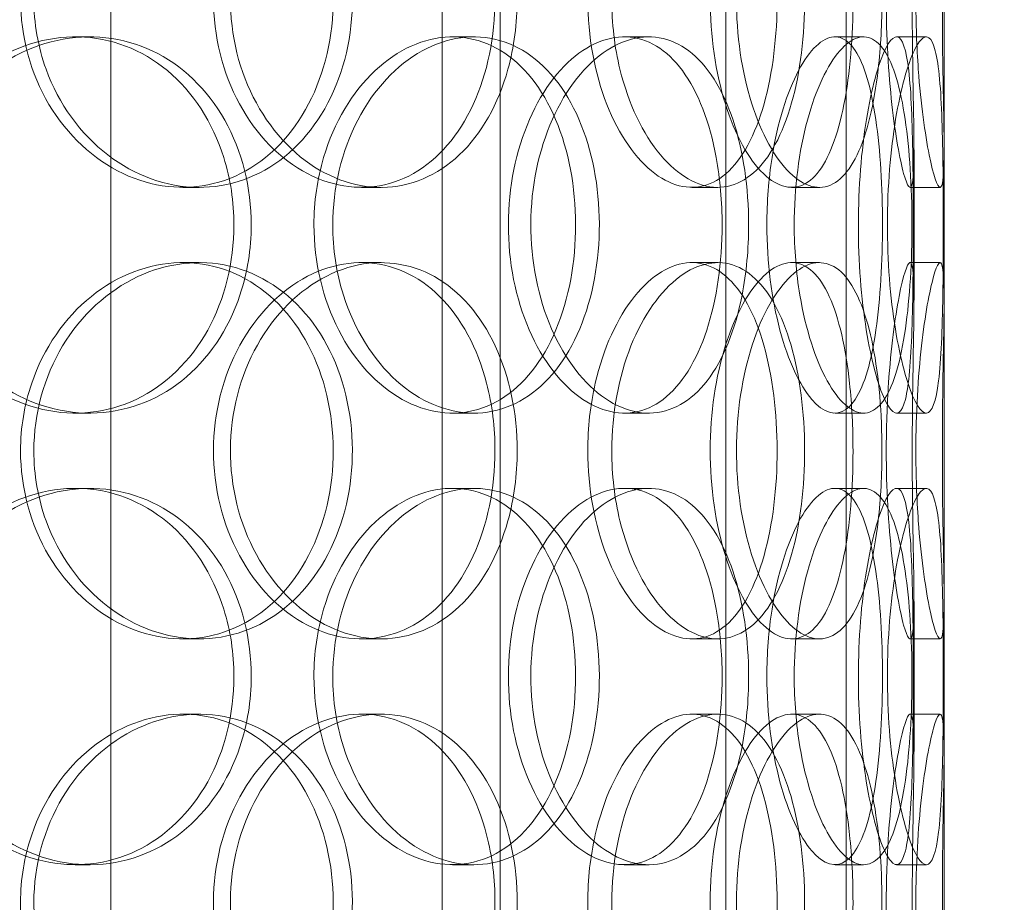
# Model space of a CAD drawing. Units: millimetres. Extents: x 251564 to 290500, y 156335 to 176800.
# Drawn here: x 269525 to 269656, y 170844 to 170961 of the extents above; entities that cross this region are included whole.
import ezdxf

# ---------------------------------------------------------------- set-up
doc = ezdxf.new("R2010")
doc.units = ezdxf.units.MM
doc.linetypes.add('DASHED', pattern=[0])
doc.layers.get('DEFPOINTS').update_dxf_attribs({"color": 250})
doc.layers.add('Hidden (ISO)', color=1, linetype='DASHED', lineweight=18, true_color=0xff0000)
doc.layers.add('kote', color=252, linetype='Continuous', lineweight=9)
doc.layers.add('Visible (ISO)', color=7, linetype='Continuous', lineweight=35)
doc.styles.get("Standard").update_dxf_attribs({"font": 'ISOCP.SHX'})
doc.styles.add('Styl textu40', font='arial.ttf')
doc.dimstyles.new('VARIABEL-ST', dxfattribs={"dimscale": 40, "dimtxt": 7, "dimasz": 2.5, "dimexe": 1, "dimexo": 1, "dimgap": 0.6, "dimtad": 1, "dimdsep": 46, "dimtxsty": 'Standard', "dimcen": 0, "dimclrd": 256, "dimclre": 256, "dimclrt": 5, "dimadec": 0, "dimazin": 0, "dimtp": 0.1, "dimtm": 0.1, "dimtfac": 0.71, "dimtdec": 3, "dimtmove": 0, "dimatfit": 3, "dimfxl": 1, "dimtzin": 0, "dimarcsym": 0})

# ---------------------------------------------------------------- blocks, each defined once
blk = doc.blocks.new('*D81')
at = {"layer": 'DEFPOINTS', "color": 0, "transparency": 16777216}
for p in [(270235.46, 172414.37), (268627.95, 170409.17)]:
    blk.add_point(p, dxfattribs=at)
at = {"layer": 'kote', "lineweight": -2, "transparency": 16777216}
for p, q in [((268565.4, 170331.15), (268401.39, 170126.57)), ((268401.39, 170126.57), (268077.39, 170126.57))]:
    blk.add_line(p, q, dxfattribs=at)
at = {"layer": 'kote', "transparency": 16777216}
blk.add_solid([(268552.4, 170341.58), (268578.41, 170320.73), (268627.95, 170409.17)], dxfattribs=at)
at = {"layer": 'kote', "transparency": 16777216, "insert": (268077.39, 170252.68), "char_height": 100, "attachment_point": 1, "style": 'Styl textu40'}
blk.add_mtext('2570', dxfattribs=at)

msp = doc.modelspace()

# ---------------------------------------------------------------- linework, layer by layer
at = {"layer": 'Hidden (ISO)', "ltscale": 13.168228}
for p, q in [((269537.46, 170538.77), (269537.46, 171491.89)), ((269619.21, 170538.77), (269619.21, 171491.89)), ((269635.21, 170538.77), (269635.21, 171491.89))]:
    msp.add_line(p, q, dxfattribs=at)
at = {"layer": 'Hidden (ISO)', "ltscale": 12.282398}
msp.add_line((269648.21, 170556.77), (269648.21, 171191.77), dxfattribs=at)
at = {"layer": 'Hidden (ISO)', "ltscale": 11.121857}
for p, q in [((269581.51, 170742.27), (269581.51, 170972.27)), ((269589.21, 170742.27), (269589.21, 170972.27))]:
    msp.add_line(p, q, dxfattribs=at)
at = {"layer": 'Hidden (ISO)', "ltscale": 0.152202}
for p, q in [((269532.75, 170958.77), (269534.66, 170958.77)), ((269582.88, 170958.77), (269585.72, 170958.77)), ((269605.69, 170958.77), (269608.96, 170958.77)), ((269633.71, 170958.77), (269637.51, 170958.77)), ((269641.89, 170958.77), (269645.84, 170958.77)), ((269549.2, 170938.77), (269547.03, 170938.77)), ((269573.38, 170938.77), (269570.76, 170938.77)), ((269618.12, 170938.77), (269614.68, 170938.77)), ((269631.64, 170938.77), (269627.94, 170938.77)), ((269647.68, 170938.77), (269643.69, 170938.77)), ((269547.03, 170928.77), (269549.2, 170928.77)), ((269570.76, 170928.77), (269573.38, 170928.77)), ((269614.68, 170928.77), (269618.12, 170928.77)), ((269627.94, 170928.77), (269631.64, 170928.77)), ((269643.69, 170928.77), (269647.68, 170928.77)), ((269534.66, 170908.77), (269532.75, 170908.77)), ((269585.72, 170908.77), (269582.88, 170908.77)), ((269608.96, 170908.77), (269605.69, 170908.77)), ((269637.51, 170908.77), (269633.71, 170908.77)), ((269645.84, 170908.77), (269641.89, 170908.77)), ((269532.75, 170898.77), (269534.66, 170898.77)), ((269582.88, 170898.77), (269585.72, 170898.77)), ((269605.69, 170898.77), (269608.96, 170898.77)), ((269633.71, 170898.77), (269637.51, 170898.77)), ((269641.89, 170898.77), (269645.84, 170898.77)), ((269549.2, 170878.77), (269547.03, 170878.77)), ((269573.38, 170878.77), (269570.76, 170878.77)), ((269618.12, 170878.77), (269614.68, 170878.77)), ((269631.64, 170878.77), (269627.94, 170878.77)), ((269647.68, 170878.77), (269643.69, 170878.77)), ((269547.03, 170868.77), (269549.2, 170868.77)), ((269570.76, 170868.77), (269573.38, 170868.77)), ((269614.68, 170868.77), (269618.12, 170868.77)), ((269627.94, 170868.77), (269631.64, 170868.77)), ((269643.69, 170868.77), (269647.68, 170868.77)), ((269534.66, 170848.77), (269532.75, 170848.77)), ((269585.72, 170848.77), (269582.88, 170848.77)), ((269608.96, 170848.77), (269605.69, 170848.77)), ((269637.51, 170848.77), (269633.71, 170848.77)), ((269645.84, 170848.77), (269641.89, 170848.77))]:
    msp.add_line(p, q, dxfattribs=at)
at = {"layer": 'Hidden (ISO)', "ltscale": 0.75949}
for p, q in [((269644.21, 170923.8), (269644.21, 170943.74)), ((269648.21, 170923.8), (269648.21, 170943.74)), ((269644.21, 170863.8), (269644.21, 170883.74)), ((269648.21, 170863.8), (269648.21, 170883.74))]:
    msp.add_line(p, q, dxfattribs=at)
at = {"layer": 'Hidden (ISO)', "ltscale": 13.115289}
msp.add_circle((269431.71, 171411.77), 1295, dxfattribs=at)
at = {"layer": 'Hidden (ISO)', "ltscale": 13.014012}
msp.add_circle((269431.71, 171411.77), 1285, dxfattribs=at)
at = {"layer": 'Hidden (ISO)', "ltscale": 5.955276}
for points in [[(269525.47, 170963.77), (269525.47, 170958.83), (269526.82, 170953.89), (269529.25, 170949.79), (269531.68, 170945.7), (269535.18, 170942.46), (269539.1, 170940.6), (269542.95, 170938.78), (269547.18, 170938.3), (269551.09, 170939.26), (269555.09, 170940.23), (269558.74, 170942.71), (269561.48, 170946.26), (269564.2, 170949.79), (269566.02, 170954.37), (269566.71, 170959.24), (269567.39, 170964.09), (269566.95, 170969.2), (269565.44, 170973.72), (269563.92, 170978.27), (269561.32, 170982.2), (269557.98, 170984.86), (269554.69, 170987.48), (269550.7, 170988.86), (269546.62, 170988.77), (269542.53, 170988.67), (269538.37, 170987.09), (269534.88, 170984.28), (269531.35, 170981.45), (269528.53, 170977.37), (269526.95, 170972.74), (269525.98, 170969.88), (269525.47, 170966.83), (269525.47, 170963.77)], [(269588.52, 170963.77), (269588.52, 170958.83), (269587.52, 170953.89), (269585.63, 170949.79), (269583.75, 170945.7), (269580.97, 170942.46), (269577.67, 170940.6), (269574.43, 170938.78), (269570.69, 170938.3), (269567.05, 170939.26), (269563.32, 170940.23), (269559.71, 170942.71), (269556.91, 170946.26), (269554.14, 170949.79), (269552.19, 170954.37), (269551.45, 170959.24), (269550.72, 170964.09), (269551.2, 170969.2), (269552.8, 170973.72), (269554.41, 170978.27), (269557.13, 170982.2), (269560.43, 170984.86), (269563.68, 170987.48), (269567.48, 170988.86), (269571.13, 170988.77), (269574.8, 170988.67), (269578.32, 170987.09), (269581.16, 170984.28), (269584.03, 170981.45), (269586.2, 170977.37), (269587.41, 170972.74), (269588.15, 170969.88), (269588.52, 170966.83), (269588.52, 170963.77)], [(269600.85, 170963.77), (269600.85, 170958.83), (269601.77, 170953.89), (269603.38, 170949.79), (269605, 170945.7), (269607.29, 170942.46), (269609.76, 170940.6), (269612.2, 170938.78), (269614.8, 170938.3), (269617.1, 170939.26), (269619.47, 170940.23), (269621.53, 170942.71), (269623.03, 170946.26), (269624.53, 170949.79), (269625.49, 170954.37), (269625.85, 170959.24), (269626.21, 170964.09), (269625.98, 170969.2), (269625.17, 170973.72), (269624.37, 170978.27), (269622.97, 170982.2), (269621.09, 170984.86), (269619.23, 170987.48), (269616.9, 170988.86), (269614.43, 170988.77), (269611.94, 170988.67), (269609.32, 170987.09), (269607.07, 170984.28), (269604.79, 170981.45), (269602.9, 170977.37), (269601.85, 170972.74), (269601.19, 170969.88), (269600.85, 170966.83), (269600.85, 170963.77)], [(269636.1, 170963.77), (269636.1, 170958.83), (269635.7, 170953.89), (269634.9, 170949.79), (269634.1, 170945.7), (269632.88, 170942.46), (269631.33, 170940.6), (269629.8, 170938.78), (269627.94, 170938.3), (269626.02, 170939.26), (269624.06, 170940.23), (269622.07, 170942.71), (269620.48, 170946.26), (269618.9, 170949.79), (269617.75, 170954.37), (269617.32, 170959.24), (269616.89, 170964.09), (269617.17, 170969.2), (269618.11, 170973.72), (269619.05, 170978.27), (269620.63, 170982.2), (269622.45, 170984.86), (269624.25, 170987.48), (269626.28, 170988.86), (269628.13, 170988.77), (269629.99, 170988.67), (269631.66, 170987.09), (269632.94, 170984.28), (269634.24, 170981.45), (269635.15, 170977.37), (269635.64, 170972.74), (269635.95, 170969.88), (269636.1, 170966.83), (269636.1, 170963.77)], [(269640.52, 170963.77), (269640.52, 170958.83), (269640.81, 170953.89), (269641.27, 170949.79), (269641.72, 170945.7), (269642.32, 170942.46), (269642.83, 170940.6), (269643.34, 170938.78), (269643.75, 170938.3), (269643.97, 170939.26), (269644.2, 170940.23), (269644.23, 170942.71), (269644.19, 170946.26), (269644.14, 170949.79), (269644.03, 170954.37), (269643.99, 170959.24), (269643.95, 170964.09), (269643.99, 170969.2), (269644.06, 170973.72), (269644.13, 170978.27), (269644.23, 170982.2), (269644.2, 170984.86), (269644.17, 170987.48), (269644, 170988.86), (269643.65, 170988.77), (269643.3, 170988.67), (269642.77, 170987.09), (269642.23, 170984.28), (269641.68, 170981.45), (269641.13, 170977.37), (269640.82, 170972.74), (269640.63, 170969.88), (269640.52, 170966.83), (269640.52, 170963.77)], [(269553.83, 170933.77), (269553.83, 170928.83), (269552.61, 170923.89), (269550.34, 170919.79), (269548.07, 170915.7), (269544.74, 170912.46), (269540.85, 170910.6), (269537.02, 170908.78), (269532.65, 170908.3), (269528.45, 170909.26), (269524.14, 170910.23), (269520.02, 170912.71), (269516.85, 170916.26), (269513.7, 170919.79), (269511.51, 170924.37), (269510.68, 170929.24), (269509.86, 170934.09), (269510.4, 170939.2), (269512.2, 170943.72), (269514.01, 170948.27), (269517.09, 170952.2), (269520.85, 170954.86), (269524.56, 170957.48), (269528.93, 170958.86), (269533.19, 170958.77), (269537.46, 170958.67), (269541.61, 170957.09), (269544.99, 170954.28), (269548.4, 170951.45), (269551.02, 170947.37), (269552.47, 170942.74), (269553.37, 170939.88), (269553.83, 170936.83), (269553.83, 170933.77)], [(269564.46, 170933.77), (269564.46, 170928.83), (269565.64, 170923.89), (269567.75, 170919.79), (269569.85, 170915.7), (269572.86, 170912.46), (269576.19, 170910.6), (269579.46, 170908.78), (269583.02, 170908.3), (269586.26, 170909.26), (269589.58, 170910.23), (269592.56, 170912.71), (269594.78, 170916.26), (269596.98, 170919.79), (269598.44, 170924.37), (269598.98, 170929.24), (269599.53, 170934.09), (269599.18, 170939.2), (269597.97, 170943.72), (269596.75, 170948.27), (269594.66, 170952.2), (269591.93, 170954.86), (269589.25, 170957.48), (269585.95, 170958.86), (269582.53, 170958.77), (269579.11, 170958.67), (269575.58, 170957.09), (269572.59, 170954.28), (269569.57, 170951.45), (269567.12, 170947.37), (269565.75, 170942.74), (269564.9, 170939.88), (269564.46, 170936.83), (269564.46, 170933.77)], [(269618.71, 170933.77), (269618.71, 170928.83), (269618.01, 170923.89), (269616.66, 170919.79), (269615.31, 170915.7), (269613.31, 170912.46), (269610.87, 170910.6), (269608.47, 170908.78), (269605.65, 170908.3), (269602.85, 170909.26), (269599.98, 170910.23), (269597.15, 170912.71), (269594.93, 170916.26), (269592.73, 170919.79), (269591.16, 170924.37), (269590.57, 170929.24), (269589.98, 170934.09), (269590.37, 170939.2), (269591.66, 170943.72), (269592.94, 170948.27), (269595.12, 170952.2), (269597.7, 170954.86), (269600.26, 170957.48), (269603.19, 170958.86), (269605.97, 170958.77), (269608.75, 170958.67), (269611.36, 170957.09), (269613.43, 170954.28), (269615.52, 170951.45), (269617.07, 170947.37), (269617.92, 170942.74), (269618.44, 170939.88), (269618.71, 170936.83), (269618.71, 170933.77)], [(269624.65, 170933.77), (269624.65, 170928.83), (269625.29, 170923.89), (269626.39, 170919.79), (269627.49, 170915.7), (269629.02, 170912.46), (269630.62, 170910.6), (269632.19, 170908.78), (269633.8, 170908.3), (269635.16, 170909.26), (269636.56, 170910.23), (269637.7, 170912.71), (269638.5, 170916.26), (269639.29, 170919.79), (269639.75, 170924.37), (269639.93, 170929.24), (269640.11, 170934.09), (269640, 170939.2), (269639.6, 170943.72), (269639.19, 170948.27), (269638.48, 170952.2), (269637.44, 170954.86), (269636.42, 170957.48), (269635.07, 170958.86), (269633.55, 170958.77), (269632.03, 170958.67), (269630.35, 170957.09), (269628.86, 170954.28), (269627.35, 170951.45), (269626.07, 170947.37), (269625.34, 170942.74), (269624.89, 170939.88), (269624.65, 170936.83), (269624.65, 170933.77)], [(269644.1, 170933.77), (269644.1, 170928.83), (269644.07, 170923.89), (269643.93, 170919.79), (269643.79, 170915.7), (269643.53, 170912.46), (269643.06, 170910.6), (269642.59, 170908.78), (269641.92, 170908.3), (269641.11, 170909.26), (269640.29, 170910.23), (269639.34, 170912.71), (269638.55, 170916.26), (269637.76, 170919.79), (269637.15, 170924.37), (269636.92, 170929.24), (269636.69, 170934.09), (269636.84, 170939.2), (269637.34, 170943.72), (269637.83, 170948.27), (269638.64, 170952.2), (269639.51, 170954.86), (269640.37, 170957.48), (269641.25, 170958.86), (269641.96, 170958.77), (269642.66, 170958.67), (269643.18, 170957.09), (269643.51, 170954.28), (269643.83, 170951.45), (269643.98, 170947.37), (269644.05, 170942.74), (269644.09, 170939.88), (269644.1, 170936.83), (269644.1, 170933.77)], [(269525.47, 170903.77), (269525.47, 170898.83), (269526.82, 170893.89), (269529.25, 170889.79), (269531.68, 170885.7), (269535.18, 170882.46), (269539.1, 170880.6), (269542.95, 170878.78), (269547.18, 170878.3), (269551.09, 170879.26), (269555.09, 170880.23), (269558.74, 170882.71), (269561.48, 170886.26), (269564.2, 170889.79), (269566.02, 170894.37), (269566.71, 170899.24), (269567.39, 170904.09), (269566.95, 170909.2), (269565.44, 170913.72), (269563.92, 170918.27), (269561.32, 170922.2), (269557.98, 170924.86), (269554.69, 170927.48), (269550.7, 170928.86), (269546.62, 170928.77), (269542.53, 170928.67), (269538.37, 170927.09), (269534.88, 170924.28), (269531.35, 170921.45), (269528.53, 170917.37), (269526.95, 170912.74), (269525.98, 170909.88), (269525.47, 170906.83), (269525.47, 170903.77)], [(269588.52, 170903.77), (269588.52, 170898.83), (269587.52, 170893.89), (269585.63, 170889.79), (269583.75, 170885.7), (269580.97, 170882.46), (269577.67, 170880.6), (269574.43, 170878.78), (269570.69, 170878.3), (269567.05, 170879.26), (269563.32, 170880.23), (269559.71, 170882.71), (269556.91, 170886.26), (269554.14, 170889.79), (269552.19, 170894.37), (269551.45, 170899.24), (269550.72, 170904.09), (269551.2, 170909.2), (269552.8, 170913.72), (269554.41, 170918.27), (269557.13, 170922.2), (269560.43, 170924.86), (269563.68, 170927.48), (269567.48, 170928.86), (269571.13, 170928.77), (269574.8, 170928.67), (269578.32, 170927.09), (269581.16, 170924.28), (269584.03, 170921.45), (269586.2, 170917.37), (269587.41, 170912.74), (269588.15, 170909.88), (269588.52, 170906.83), (269588.52, 170903.77)], [(269600.85, 170903.77), (269600.85, 170898.83), (269601.77, 170893.89), (269603.38, 170889.79), (269605, 170885.7), (269607.29, 170882.46), (269609.76, 170880.6), (269612.2, 170878.78), (269614.8, 170878.3), (269617.1, 170879.26), (269619.47, 170880.23), (269621.53, 170882.71), (269623.03, 170886.26), (269624.53, 170889.79), (269625.49, 170894.37), (269625.85, 170899.24), (269626.21, 170904.09), (269625.98, 170909.2), (269625.17, 170913.72), (269624.37, 170918.27), (269622.97, 170922.2), (269621.09, 170924.86), (269619.23, 170927.48), (269616.9, 170928.86), (269614.43, 170928.77), (269611.94, 170928.67), (269609.32, 170927.09), (269607.07, 170924.28), (269604.79, 170921.45), (269602.9, 170917.37), (269601.85, 170912.74), (269601.19, 170909.88), (269600.85, 170906.83), (269600.85, 170903.77)], [(269636.1, 170903.77), (269636.1, 170898.83), (269635.7, 170893.89), (269634.9, 170889.79), (269634.1, 170885.7), (269632.88, 170882.46), (269631.33, 170880.6), (269629.8, 170878.78), (269627.94, 170878.3), (269626.02, 170879.26), (269624.06, 170880.23), (269622.07, 170882.71), (269620.48, 170886.26), (269618.9, 170889.79), (269617.75, 170894.37), (269617.32, 170899.24), (269616.89, 170904.09), (269617.17, 170909.2), (269618.11, 170913.72), (269619.05, 170918.27), (269620.63, 170922.2), (269622.45, 170924.86), (269624.25, 170927.48), (269626.28, 170928.86), (269628.13, 170928.77), (269629.99, 170928.67), (269631.66, 170927.09), (269632.94, 170924.28), (269634.24, 170921.45), (269635.15, 170917.37), (269635.64, 170912.74), (269635.95, 170909.88), (269636.1, 170906.83), (269636.1, 170903.77)], [(269640.52, 170903.77), (269640.52, 170898.83), (269640.81, 170893.89), (269641.27, 170889.79), (269641.72, 170885.7), (269642.32, 170882.46), (269642.83, 170880.6), (269643.34, 170878.78), (269643.75, 170878.3), (269643.97, 170879.26), (269644.2, 170880.23), (269644.23, 170882.71), (269644.19, 170886.26), (269644.14, 170889.79), (269644.03, 170894.37), (269643.99, 170899.24), (269643.95, 170904.09), (269643.99, 170909.2), (269644.06, 170913.72), (269644.13, 170918.27), (269644.23, 170922.2), (269644.2, 170924.86), (269644.17, 170927.48), (269644, 170928.86), (269643.65, 170928.77), (269643.3, 170928.67), (269642.77, 170927.09), (269642.23, 170924.28), (269641.68, 170921.45), (269641.13, 170917.37), (269640.82, 170912.74), (269640.63, 170909.88), (269640.52, 170906.83), (269640.52, 170903.77)], [(269553.83, 170873.77), (269553.83, 170868.83), (269552.61, 170863.89), (269550.34, 170859.79), (269548.07, 170855.7), (269544.74, 170852.46), (269540.85, 170850.6), (269537.02, 170848.78), (269532.65, 170848.3), (269528.45, 170849.26), (269524.14, 170850.23), (269520.02, 170852.71), (269516.85, 170856.26), (269513.7, 170859.79), (269511.51, 170864.37), (269510.68, 170869.24), (269509.86, 170874.09), (269510.4, 170879.2), (269512.2, 170883.72), (269514.01, 170888.27), (269517.09, 170892.2), (269520.85, 170894.86), (269524.56, 170897.48), (269528.93, 170898.86), (269533.19, 170898.77), (269537.46, 170898.67), (269541.61, 170897.09), (269544.99, 170894.28), (269548.4, 170891.45), (269551.02, 170887.37), (269552.47, 170882.74), (269553.37, 170879.88), (269553.83, 170876.83), (269553.83, 170873.77)], [(269564.46, 170873.77), (269564.46, 170868.83), (269565.64, 170863.89), (269567.75, 170859.79), (269569.85, 170855.7), (269572.86, 170852.46), (269576.19, 170850.6), (269579.46, 170848.78), (269583.02, 170848.3), (269586.26, 170849.26), (269589.58, 170850.23), (269592.56, 170852.71), (269594.78, 170856.26), (269596.98, 170859.79), (269598.44, 170864.37), (269598.98, 170869.24), (269599.53, 170874.09), (269599.18, 170879.2), (269597.97, 170883.72), (269596.75, 170888.27), (269594.66, 170892.2), (269591.93, 170894.86), (269589.25, 170897.48), (269585.95, 170898.86), (269582.53, 170898.77), (269579.11, 170898.67), (269575.58, 170897.09), (269572.59, 170894.28), (269569.57, 170891.45), (269567.12, 170887.37), (269565.75, 170882.74), (269564.9, 170879.88), (269564.46, 170876.83), (269564.46, 170873.77)], [(269618.71, 170873.77), (269618.71, 170868.83), (269618.01, 170863.89), (269616.66, 170859.79), (269615.31, 170855.7), (269613.31, 170852.46), (269610.87, 170850.6), (269608.47, 170848.78), (269605.65, 170848.3), (269602.85, 170849.26), (269599.98, 170850.23), (269597.15, 170852.71), (269594.93, 170856.26), (269592.73, 170859.79), (269591.16, 170864.37), (269590.57, 170869.24), (269589.98, 170874.09), (269590.37, 170879.2), (269591.66, 170883.72), (269592.94, 170888.27), (269595.12, 170892.2), (269597.7, 170894.86), (269600.26, 170897.48), (269603.19, 170898.86), (269605.97, 170898.77), (269608.75, 170898.67), (269611.36, 170897.09), (269613.43, 170894.28), (269615.52, 170891.45), (269617.07, 170887.37), (269617.92, 170882.74), (269618.44, 170879.88), (269618.71, 170876.83), (269618.71, 170873.77)], [(269624.65, 170873.77), (269624.65, 170868.83), (269625.29, 170863.89), (269626.39, 170859.79), (269627.49, 170855.7), (269629.02, 170852.46), (269630.62, 170850.6), (269632.19, 170848.78), (269633.8, 170848.3), (269635.16, 170849.26), (269636.56, 170850.23), (269637.7, 170852.71), (269638.5, 170856.26), (269639.29, 170859.79), (269639.75, 170864.37), (269639.93, 170869.24), (269640.11, 170874.09), (269640, 170879.2), (269639.6, 170883.72), (269639.19, 170888.27), (269638.48, 170892.2), (269637.44, 170894.86), (269636.42, 170897.48), (269635.07, 170898.86), (269633.55, 170898.77), (269632.03, 170898.67), (269630.35, 170897.09), (269628.86, 170894.28), (269627.35, 170891.45), (269626.07, 170887.37), (269625.34, 170882.74), (269624.89, 170879.88), (269624.65, 170876.83), (269624.65, 170873.77)], [(269644.1, 170873.77), (269644.1, 170868.83), (269644.07, 170863.89), (269643.93, 170859.79), (269643.79, 170855.7), (269643.53, 170852.46), (269643.06, 170850.6), (269642.59, 170848.78), (269641.92, 170848.3), (269641.11, 170849.26), (269640.29, 170850.23), (269639.34, 170852.71), (269638.55, 170856.26), (269637.76, 170859.79), (269637.15, 170864.37), (269636.92, 170869.24), (269636.69, 170874.09), (269636.84, 170879.2), (269637.34, 170883.72), (269637.83, 170888.27), (269638.64, 170892.2), (269639.51, 170894.86), (269640.37, 170897.48), (269641.25, 170898.86), (269641.96, 170898.77), (269642.66, 170898.67), (269643.18, 170897.09), (269643.51, 170894.28), (269643.83, 170891.45), (269643.98, 170887.37), (269644.05, 170882.74), (269644.09, 170879.88), (269644.1, 170876.83), (269644.1, 170873.77)], [(269525.47, 170843.77), (269525.47, 170838.83), (269526.82, 170833.89), (269529.25, 170829.79), (269531.68, 170825.7), (269535.18, 170822.46), (269539.1, 170820.6), (269542.95, 170818.78), (269547.18, 170818.3), (269551.09, 170819.26), (269555.09, 170820.23), (269558.74, 170822.71), (269561.48, 170826.26), (269564.2, 170829.79), (269566.02, 170834.37), (269566.71, 170839.24), (269567.39, 170844.09), (269566.95, 170849.2), (269565.44, 170853.72), (269563.92, 170858.27), (269561.32, 170862.2), (269557.98, 170864.86), (269554.69, 170867.48), (269550.7, 170868.86), (269546.62, 170868.77), (269542.53, 170868.67), (269538.37, 170867.09), (269534.88, 170864.28), (269531.35, 170861.45), (269528.53, 170857.37), (269526.95, 170852.74), (269525.98, 170849.88), (269525.47, 170846.83), (269525.47, 170843.77)], [(269588.52, 170843.77), (269588.52, 170838.83), (269587.52, 170833.89), (269585.63, 170829.79), (269583.75, 170825.7), (269580.97, 170822.46), (269577.67, 170820.6), (269574.43, 170818.78), (269570.69, 170818.3), (269567.05, 170819.26), (269563.32, 170820.23), (269559.71, 170822.71), (269556.91, 170826.26), (269554.14, 170829.79), (269552.19, 170834.37), (269551.45, 170839.24), (269550.72, 170844.09), (269551.2, 170849.2), (269552.8, 170853.72), (269554.41, 170858.27), (269557.13, 170862.2), (269560.43, 170864.86), (269563.68, 170867.48), (269567.48, 170868.86), (269571.13, 170868.77), (269574.8, 170868.67), (269578.32, 170867.09), (269581.16, 170864.28), (269584.03, 170861.45), (269586.2, 170857.37), (269587.41, 170852.74), (269588.15, 170849.88), (269588.52, 170846.83), (269588.52, 170843.77)], [(269600.85, 170843.77), (269600.85, 170838.83), (269601.77, 170833.89), (269603.38, 170829.79), (269605, 170825.7), (269607.29, 170822.46), (269609.76, 170820.6), (269612.2, 170818.78), (269614.8, 170818.3), (269617.1, 170819.26), (269619.47, 170820.23), (269621.53, 170822.71), (269623.03, 170826.26), (269624.53, 170829.79), (269625.49, 170834.37), (269625.85, 170839.24), (269626.21, 170844.09), (269625.98, 170849.2), (269625.17, 170853.72), (269624.37, 170858.27), (269622.97, 170862.2), (269621.09, 170864.86), (269619.23, 170867.48), (269616.9, 170868.86), (269614.43, 170868.77), (269611.94, 170868.67), (269609.32, 170867.09), (269607.07, 170864.28), (269604.79, 170861.45), (269602.9, 170857.37), (269601.85, 170852.74), (269601.19, 170849.88), (269600.85, 170846.83), (269600.85, 170843.77)], [(269636.1, 170843.77), (269636.1, 170838.83), (269635.7, 170833.89), (269634.9, 170829.79), (269634.1, 170825.7), (269632.88, 170822.46), (269631.33, 170820.6), (269629.8, 170818.78), (269627.94, 170818.3), (269626.02, 170819.26), (269624.06, 170820.23), (269622.07, 170822.71), (269620.48, 170826.26), (269618.9, 170829.79), (269617.75, 170834.37), (269617.32, 170839.24), (269616.89, 170844.09), (269617.17, 170849.2), (269618.11, 170853.72), (269619.05, 170858.27), (269620.63, 170862.2), (269622.45, 170864.86), (269624.25, 170867.48), (269626.28, 170868.86), (269628.13, 170868.77), (269629.99, 170868.67), (269631.66, 170867.09), (269632.94, 170864.28), (269634.24, 170861.45), (269635.15, 170857.37), (269635.64, 170852.74), (269635.95, 170849.88), (269636.1, 170846.83), (269636.1, 170843.77)], [(269640.52, 170843.77), (269640.52, 170838.83), (269640.81, 170833.89), (269641.27, 170829.79), (269641.72, 170825.7), (269642.32, 170822.46), (269642.83, 170820.6), (269643.34, 170818.78), (269643.75, 170818.3), (269643.97, 170819.26), (269644.2, 170820.23), (269644.23, 170822.71), (269644.19, 170826.26), (269644.14, 170829.79), (269644.03, 170834.37), (269643.99, 170839.24), (269643.95, 170844.09), (269643.99, 170849.2), (269644.06, 170853.72), (269644.13, 170858.27), (269644.23, 170862.2), (269644.2, 170864.86), (269644.17, 170867.48), (269644, 170868.86), (269643.65, 170868.77), (269643.3, 170868.67), (269642.77, 170867.09), (269642.23, 170864.28), (269641.68, 170861.45), (269641.13, 170857.37), (269640.82, 170852.74), (269640.63, 170849.88), (269640.52, 170846.83), (269640.52, 170843.77)]]:
    msp.add_open_spline(points, degree=3, knots=[-3.141593, -3.141593, -3.141593, -3.141593, -2.548374, -2.548374, -2.548374, -1.9561, -1.9561, -1.9561, -1.373298, -1.373298, -1.373298, -0.775825, -0.775825, -0.775825, -0.18228, -0.18228, -0.18228, 0.409527, 0.409527, 0.409527, 1.003875, 1.003875, 1.003875, 1.590619, 1.590619, 1.590619, 2.179212, 2.179212, 2.179212, 2.774697, 2.774697, 2.774697, 3.141593, 3.141593, 3.141593, 3.141593], dxfattribs=at)
at = {"layer": 'Hidden (ISO)', "ltscale": 6.011123}
for points in [[(269527.24, 170963.77), (269527.24, 170968.69), (269528.6, 170973.61), (269531.06, 170977.7), (269533.52, 170981.79), (269537.07, 170985.04), (269541.05, 170986.91), (269544.97, 170988.74), (269549.27, 170989.24), (269553.26, 170988.3), (269557.33, 170987.35), (269561.05, 170984.9), (269563.85, 170981.37), (269566.63, 170977.87), (269568.5, 170973.33), (269569.22, 170968.49), (269569.95, 170963.67), (269569.54, 170958.58), (269568.04, 170954.05), (269566.53, 170949.5), (269563.92, 170945.55), (269560.56, 170942.84), (269557.24, 170940.17), (269553.19, 170938.73), (269549.04, 170938.77), (269544.88, 170938.81), (269540.64, 170940.32), (269537.06, 170943.07), (269533.45, 170945.85), (269530.53, 170949.86), (269528.87, 170954.45), (269527.79, 170957.41), (269527.24, 170960.59), (269527.24, 170963.77)], [(269591.48, 170963.77), (269591.48, 170968.69), (269590.46, 170973.61), (269588.55, 170977.7), (269586.64, 170981.79), (269583.83, 170985.04), (269580.48, 170986.91), (269577.18, 170988.74), (269573.38, 170989.24), (269569.67, 170988.3), (269565.87, 170987.35), (269562.2, 170984.9), (269559.34, 170981.37), (269556.51, 170977.87), (269554.51, 170973.33), (269553.73, 170968.49), (269552.96, 170963.67), (269553.41, 170958.58), (269555, 170954.05), (269556.59, 170949.5), (269559.32, 170945.55), (269562.65, 170942.84), (269565.94, 170940.17), (269569.79, 170938.73), (269573.53, 170938.77), (269577.26, 170938.81), (269580.87, 170940.32), (269583.78, 170943.07), (269586.73, 170945.85), (269588.97, 170949.86), (269590.24, 170954.45), (269591.06, 170957.41), (269591.48, 170960.59), (269591.48, 170963.77)], [(269604.04, 170963.77), (269604.04, 170968.69), (269604.96, 170973.61), (269606.59, 170977.7), (269608.23, 170981.79), (269610.56, 170985.04), (269613.07, 170986.91), (269615.55, 170988.74), (269618.19, 170989.24), (269620.55, 170988.3), (269622.96, 170987.35), (269625.06, 170984.9), (269626.59, 170981.37), (269628.12, 170977.87), (269629.1, 170973.33), (269629.49, 170968.49), (269629.87, 170963.67), (269629.66, 170958.58), (269628.86, 170954.05), (269628.06, 170949.5), (269626.66, 170945.55), (269624.76, 170942.84), (269622.89, 170940.17), (269620.54, 170938.73), (269618.02, 170938.77), (269615.5, 170938.81), (269612.83, 170940.32), (269610.52, 170943.07), (269608.19, 170945.85), (269606.25, 170949.86), (269605.13, 170954.45), (269604.41, 170957.41), (269604.04, 170960.59), (269604.04, 170963.77)], [(269639.95, 170963.77), (269639.95, 170968.69), (269639.55, 170973.61), (269638.74, 170977.7), (269637.92, 170981.79), (269636.69, 170985.04), (269635.11, 170986.91), (269633.56, 170988.74), (269631.67, 170989.24), (269629.72, 170988.3), (269627.73, 170987.35), (269625.7, 170984.9), (269624.08, 170981.37), (269622.47, 170977.87), (269621.29, 170973.33), (269620.83, 170968.49), (269620.37, 170963.67), (269620.64, 170958.58), (269621.57, 170954.05), (269622.5, 170949.5), (269624.08, 170945.55), (269625.93, 170942.84), (269627.76, 170940.17), (269629.82, 170938.73), (269631.71, 170938.77), (269633.6, 170938.81), (269635.32, 170940.32), (269636.64, 170943.07), (269637.97, 170945.85), (269638.92, 170949.86), (269639.44, 170954.45), (269639.78, 170957.41), (269639.95, 170960.59), (269639.95, 170963.77)], [(269644.45, 170963.77), (269644.45, 170968.69), (269644.74, 170973.61), (269645.2, 170977.7), (269645.66, 170981.79), (269646.28, 170985.04), (269646.8, 170986.91), (269647.32, 170988.74), (269647.74, 170989.24), (269647.96, 170988.3), (269648.2, 170987.35), (269648.23, 170984.9), (269648.19, 170981.37), (269648.14, 170977.87), (269648.03, 170973.33), (269647.99, 170968.49), (269647.95, 170963.67), (269647.98, 170958.58), (269648.05, 170954.05), (269648.13, 170949.5), (269648.23, 170945.55), (269648.2, 170942.84), (269648.18, 170940.17), (269648.01, 170938.73), (269647.67, 170938.77), (269647.32, 170938.81), (269646.78, 170940.32), (269646.23, 170943.07), (269645.67, 170945.85), (269645.11, 170949.86), (269644.78, 170954.45), (269644.57, 170957.41), (269644.45, 170960.59), (269644.45, 170963.77)], [(269556.13, 170933.77), (269556.13, 170938.69), (269554.9, 170943.61), (269552.6, 170947.7), (269550.3, 170951.79), (269546.93, 170955.04), (269542.97, 170956.91), (269539.08, 170958.74), (269534.64, 170959.24), (269530.35, 170958.3), (269525.97, 170957.35), (269521.78, 170954.9), (269518.54, 170951.37), (269515.33, 170947.87), (269513.08, 170943.33), (269512.2, 170938.49), (269511.34, 170933.67), (269511.84, 170928.58), (269513.62, 170924.05), (269515.42, 170919.5), (269518.5, 170915.55), (269522.3, 170912.84), (269526.05, 170910.17), (269530.48, 170908.73), (269534.82, 170908.77), (269539.18, 170908.81), (269543.42, 170910.32), (269546.89, 170913.07), (269550.39, 170915.85), (269553.1, 170919.86), (269554.63, 170924.45), (269555.62, 170927.41), (269556.13, 170930.59), (269556.13, 170933.77)], [(269566.96, 170933.77), (269566.96, 170938.69), (269568.15, 170943.61), (269570.28, 170947.7), (269572.41, 170951.79), (269575.47, 170955.04), (269578.85, 170956.91), (269582.18, 170958.74), (269585.8, 170959.24), (269589.1, 170958.3), (269592.48, 170957.35), (269595.52, 170954.9), (269597.79, 170951.37), (269600.04, 170947.87), (269601.53, 170943.33), (269602.11, 170938.49), (269602.69, 170933.67), (269602.36, 170928.58), (269601.16, 170924.05), (269599.95, 170919.5), (269597.86, 170915.55), (269595.12, 170912.84), (269592.4, 170910.17), (269589.06, 170908.73), (269585.59, 170908.77), (269582.11, 170908.81), (269578.51, 170910.32), (269575.45, 170913.07), (269572.35, 170915.85), (269569.82, 170919.86), (269568.38, 170924.45), (269567.45, 170927.41), (269566.96, 170930.59), (269566.96, 170933.77)], [(269622.23, 170933.77), (269622.23, 170938.69), (269621.52, 170943.61), (269620.16, 170947.7), (269618.79, 170951.79), (269616.76, 170955.04), (269614.28, 170956.91), (269611.84, 170958.74), (269608.98, 170959.24), (269606.13, 170958.3), (269603.21, 170957.35), (269600.33, 170954.9), (269598.06, 170951.37), (269595.82, 170947.87), (269594.21, 170943.33), (269593.59, 170938.49), (269592.96, 170933.67), (269593.33, 170928.58), (269594.6, 170924.05), (269595.88, 170919.5), (269598.06, 170915.55), (269600.67, 170912.84), (269603.26, 170910.17), (269606.24, 170908.73), (269609.07, 170908.77), (269611.91, 170908.81), (269614.58, 170910.32), (269616.71, 170913.07), (269618.86, 170915.85), (269620.46, 170919.86), (269621.36, 170924.45), (269621.93, 170927.41), (269622.23, 170930.59), (269622.23, 170933.77)], [(269628.29, 170933.77), (269628.29, 170938.69), (269628.93, 170943.61), (269630.04, 170947.7), (269631.15, 170951.79), (269632.71, 170955.04), (269634.34, 170956.91), (269635.93, 170958.74), (269637.58, 170959.24), (269638.97, 170958.3), (269640.39, 170957.35), (269641.55, 170954.9), (269642.37, 170951.37), (269643.17, 170947.87), (269643.66, 170943.33), (269643.84, 170938.49), (269644.03, 170933.67), (269643.93, 170928.58), (269643.53, 170924.05), (269643.13, 170919.5), (269642.42, 170915.55), (269641.38, 170912.84), (269640.35, 170910.17), (269638.99, 170908.73), (269637.45, 170908.77), (269635.91, 170908.81), (269634.2, 170910.32), (269632.67, 170913.07), (269631.13, 170915.85), (269629.81, 170919.86), (269629.04, 170924.45), (269628.55, 170927.41), (269628.29, 170930.59), (269628.29, 170933.77)], [(269648.1, 170933.77), (269648.1, 170938.69), (269648.07, 170943.61), (269647.92, 170947.7), (269647.78, 170951.79), (269647.52, 170955.04), (269647.04, 170956.91), (269646.57, 170958.74), (269645.89, 170959.24), (269645.07, 170958.3), (269644.24, 170957.35), (269643.27, 170954.9), (269642.46, 170951.37), (269641.66, 170947.87), (269641.03, 170943.33), (269640.79, 170938.49), (269640.54, 170933.67), (269640.69, 170928.58), (269641.18, 170924.05), (269641.67, 170919.5), (269642.49, 170915.55), (269643.37, 170912.84), (269644.24, 170910.17), (269645.15, 170908.73), (269645.87, 170908.77), (269646.59, 170908.81), (269647.13, 170910.32), (269647.47, 170913.07), (269647.81, 170915.85), (269647.96, 170919.86), (269648.04, 170924.45), (269648.08, 170927.41), (269648.1, 170930.59), (269648.1, 170933.77)], [(269527.24, 170903.77), (269527.24, 170908.69), (269528.6, 170913.61), (269531.06, 170917.7), (269533.52, 170921.79), (269537.07, 170925.04), (269541.05, 170926.91), (269544.97, 170928.74), (269549.27, 170929.24), (269553.26, 170928.3), (269557.33, 170927.35), (269561.05, 170924.9), (269563.85, 170921.37), (269566.63, 170917.87), (269568.5, 170913.33), (269569.22, 170908.49), (269569.95, 170903.67), (269569.54, 170898.58), (269568.04, 170894.05), (269566.53, 170889.5), (269563.92, 170885.55), (269560.56, 170882.84), (269557.24, 170880.17), (269553.19, 170878.73), (269549.04, 170878.77), (269544.88, 170878.81), (269540.64, 170880.32), (269537.06, 170883.07), (269533.45, 170885.85), (269530.53, 170889.86), (269528.87, 170894.45), (269527.79, 170897.41), (269527.24, 170900.59), (269527.24, 170903.77)], [(269591.48, 170903.77), (269591.48, 170908.69), (269590.46, 170913.61), (269588.55, 170917.7), (269586.64, 170921.79), (269583.83, 170925.04), (269580.48, 170926.91), (269577.18, 170928.74), (269573.38, 170929.24), (269569.67, 170928.3), (269565.87, 170927.35), (269562.2, 170924.9), (269559.34, 170921.37), (269556.51, 170917.87), (269554.51, 170913.33), (269553.73, 170908.49), (269552.96, 170903.67), (269553.41, 170898.58), (269555, 170894.05), (269556.59, 170889.5), (269559.32, 170885.55), (269562.65, 170882.84), (269565.94, 170880.17), (269569.79, 170878.73), (269573.53, 170878.77), (269577.26, 170878.81), (269580.87, 170880.32), (269583.78, 170883.07), (269586.73, 170885.85), (269588.97, 170889.86), (269590.24, 170894.45), (269591.06, 170897.41), (269591.48, 170900.59), (269591.48, 170903.77)], [(269604.04, 170903.77), (269604.04, 170908.69), (269604.96, 170913.61), (269606.59, 170917.7), (269608.23, 170921.79), (269610.56, 170925.04), (269613.07, 170926.91), (269615.55, 170928.74), (269618.19, 170929.24), (269620.55, 170928.3), (269622.96, 170927.35), (269625.06, 170924.9), (269626.59, 170921.37), (269628.12, 170917.87), (269629.1, 170913.33), (269629.49, 170908.49), (269629.87, 170903.67), (269629.66, 170898.58), (269628.86, 170894.05), (269628.06, 170889.5), (269626.66, 170885.55), (269624.76, 170882.84), (269622.89, 170880.17), (269620.54, 170878.73), (269618.02, 170878.77), (269615.5, 170878.81), (269612.83, 170880.32), (269610.52, 170883.07), (269608.19, 170885.85), (269606.25, 170889.86), (269605.13, 170894.45), (269604.41, 170897.41), (269604.04, 170900.59), (269604.04, 170903.77)], [(269639.95, 170903.77), (269639.95, 170908.69), (269639.55, 170913.61), (269638.74, 170917.7), (269637.92, 170921.79), (269636.69, 170925.04), (269635.11, 170926.91), (269633.56, 170928.74), (269631.67, 170929.24), (269629.72, 170928.3), (269627.73, 170927.35), (269625.7, 170924.9), (269624.08, 170921.37), (269622.47, 170917.87), (269621.29, 170913.33), (269620.83, 170908.49), (269620.37, 170903.67), (269620.64, 170898.58), (269621.57, 170894.05), (269622.5, 170889.5), (269624.08, 170885.55), (269625.93, 170882.84), (269627.76, 170880.17), (269629.82, 170878.73), (269631.71, 170878.77), (269633.6, 170878.81), (269635.32, 170880.32), (269636.64, 170883.07), (269637.97, 170885.85), (269638.92, 170889.86), (269639.44, 170894.45), (269639.78, 170897.41), (269639.95, 170900.59), (269639.95, 170903.77)], [(269644.45, 170903.77), (269644.45, 170908.69), (269644.74, 170913.61), (269645.2, 170917.7), (269645.66, 170921.79), (269646.28, 170925.04), (269646.8, 170926.91), (269647.32, 170928.74), (269647.74, 170929.24), (269647.96, 170928.3), (269648.2, 170927.35), (269648.23, 170924.9), (269648.19, 170921.37), (269648.14, 170917.87), (269648.03, 170913.33), (269647.99, 170908.49), (269647.95, 170903.67), (269647.98, 170898.58), (269648.05, 170894.05), (269648.13, 170889.5), (269648.23, 170885.55), (269648.2, 170882.84), (269648.18, 170880.17), (269648.01, 170878.73), (269647.67, 170878.77), (269647.32, 170878.81), (269646.78, 170880.32), (269646.23, 170883.07), (269645.67, 170885.85), (269645.11, 170889.86), (269644.78, 170894.45), (269644.57, 170897.41), (269644.45, 170900.59), (269644.45, 170903.77)], [(269556.13, 170873.77), (269556.13, 170878.69), (269554.9, 170883.61), (269552.6, 170887.7), (269550.3, 170891.79), (269546.93, 170895.04), (269542.97, 170896.91), (269539.08, 170898.74), (269534.64, 170899.24), (269530.35, 170898.3), (269525.97, 170897.35), (269521.78, 170894.9), (269518.54, 170891.37), (269515.33, 170887.87), (269513.08, 170883.33), (269512.2, 170878.49), (269511.34, 170873.67), (269511.84, 170868.58), (269513.62, 170864.05), (269515.42, 170859.5), (269518.5, 170855.55), (269522.3, 170852.84), (269526.05, 170850.17), (269530.48, 170848.73), (269534.82, 170848.77), (269539.18, 170848.81), (269543.42, 170850.32), (269546.89, 170853.07), (269550.39, 170855.85), (269553.1, 170859.86), (269554.63, 170864.45), (269555.62, 170867.41), (269556.13, 170870.59), (269556.13, 170873.77)], [(269566.96, 170873.77), (269566.96, 170878.69), (269568.15, 170883.61), (269570.28, 170887.7), (269572.41, 170891.79), (269575.47, 170895.04), (269578.85, 170896.91), (269582.18, 170898.74), (269585.8, 170899.24), (269589.1, 170898.3), (269592.48, 170897.35), (269595.52, 170894.9), (269597.79, 170891.37), (269600.04, 170887.87), (269601.53, 170883.33), (269602.11, 170878.49), (269602.69, 170873.67), (269602.36, 170868.58), (269601.16, 170864.05), (269599.95, 170859.5), (269597.86, 170855.55), (269595.12, 170852.84), (269592.4, 170850.17), (269589.06, 170848.73), (269585.59, 170848.77), (269582.11, 170848.81), (269578.51, 170850.32), (269575.45, 170853.07), (269572.35, 170855.85), (269569.82, 170859.86), (269568.38, 170864.45), (269567.45, 170867.41), (269566.96, 170870.59), (269566.96, 170873.77)], [(269622.23, 170873.77), (269622.23, 170878.69), (269621.52, 170883.61), (269620.16, 170887.7), (269618.79, 170891.79), (269616.76, 170895.04), (269614.28, 170896.91), (269611.84, 170898.74), (269608.98, 170899.24), (269606.13, 170898.3), (269603.21, 170897.35), (269600.33, 170894.9), (269598.06, 170891.37), (269595.82, 170887.87), (269594.21, 170883.33), (269593.59, 170878.49), (269592.96, 170873.67), (269593.33, 170868.58), (269594.6, 170864.05), (269595.88, 170859.5), (269598.06, 170855.55), (269600.67, 170852.84), (269603.26, 170850.17), (269606.24, 170848.73), (269609.07, 170848.77), (269611.91, 170848.81), (269614.58, 170850.32), (269616.71, 170853.07), (269618.86, 170855.85), (269620.46, 170859.86), (269621.36, 170864.45), (269621.93, 170867.41), (269622.23, 170870.59), (269622.23, 170873.77)], [(269628.29, 170873.77), (269628.29, 170878.69), (269628.93, 170883.61), (269630.04, 170887.7), (269631.15, 170891.79), (269632.71, 170895.04), (269634.34, 170896.91), (269635.93, 170898.74), (269637.58, 170899.24), (269638.97, 170898.3), (269640.39, 170897.35), (269641.55, 170894.9), (269642.37, 170891.37), (269643.17, 170887.87), (269643.66, 170883.33), (269643.84, 170878.49), (269644.03, 170873.67), (269643.93, 170868.58), (269643.53, 170864.05), (269643.13, 170859.5), (269642.42, 170855.55), (269641.38, 170852.84), (269640.35, 170850.17), (269638.99, 170848.73), (269637.45, 170848.77), (269635.91, 170848.81), (269634.2, 170850.32), (269632.67, 170853.07), (269631.13, 170855.85), (269629.81, 170859.86), (269629.04, 170864.45), (269628.55, 170867.41), (269628.29, 170870.59), (269628.29, 170873.77)], [(269648.1, 170873.77), (269648.1, 170878.69), (269648.07, 170883.61), (269647.92, 170887.7), (269647.78, 170891.79), (269647.52, 170895.04), (269647.04, 170896.91), (269646.57, 170898.74), (269645.89, 170899.24), (269645.07, 170898.3), (269644.24, 170897.35), (269643.27, 170894.9), (269642.46, 170891.37), (269641.66, 170887.87), (269641.03, 170883.33), (269640.79, 170878.49), (269640.54, 170873.67), (269640.69, 170868.58), (269641.18, 170864.05), (269641.67, 170859.5), (269642.49, 170855.55), (269643.37, 170852.84), (269644.24, 170850.17), (269645.15, 170848.73), (269645.87, 170848.77), (269646.59, 170848.81), (269647.13, 170850.32), (269647.47, 170853.07), (269647.81, 170855.85), (269647.96, 170859.86), (269648.04, 170864.45), (269648.08, 170867.41), (269648.1, 170870.59), (269648.1, 170873.77)], [(269527.24, 170843.77), (269527.24, 170848.69), (269528.6, 170853.61), (269531.06, 170857.7), (269533.52, 170861.79), (269537.07, 170865.04), (269541.05, 170866.91), (269544.97, 170868.74), (269549.27, 170869.24), (269553.26, 170868.3), (269557.33, 170867.35), (269561.05, 170864.9), (269563.85, 170861.37), (269566.63, 170857.87), (269568.5, 170853.33), (269569.22, 170848.49), (269569.95, 170843.67), (269569.54, 170838.58), (269568.04, 170834.05), (269566.53, 170829.5), (269563.92, 170825.55), (269560.56, 170822.84), (269557.24, 170820.17), (269553.19, 170818.73), (269549.04, 170818.77), (269544.88, 170818.81), (269540.64, 170820.32), (269537.06, 170823.07), (269533.45, 170825.85), (269530.53, 170829.86), (269528.87, 170834.45), (269527.79, 170837.41), (269527.24, 170840.59), (269527.24, 170843.77)], [(269591.48, 170843.77), (269591.48, 170848.69), (269590.46, 170853.61), (269588.55, 170857.7), (269586.64, 170861.79), (269583.83, 170865.04), (269580.48, 170866.91), (269577.18, 170868.74), (269573.38, 170869.24), (269569.67, 170868.3), (269565.87, 170867.35), (269562.2, 170864.9), (269559.34, 170861.37), (269556.51, 170857.87), (269554.51, 170853.33), (269553.73, 170848.49), (269552.96, 170843.67), (269553.41, 170838.58), (269555, 170834.05), (269556.59, 170829.5), (269559.32, 170825.55), (269562.65, 170822.84), (269565.94, 170820.17), (269569.79, 170818.73), (269573.53, 170818.77), (269577.26, 170818.81), (269580.87, 170820.32), (269583.78, 170823.07), (269586.73, 170825.85), (269588.97, 170829.86), (269590.24, 170834.45), (269591.06, 170837.41), (269591.48, 170840.59), (269591.48, 170843.77)], [(269604.04, 170843.77), (269604.04, 170848.69), (269604.96, 170853.61), (269606.59, 170857.7), (269608.23, 170861.79), (269610.56, 170865.04), (269613.07, 170866.91), (269615.55, 170868.74), (269618.19, 170869.24), (269620.55, 170868.3), (269622.96, 170867.35), (269625.06, 170864.9), (269626.59, 170861.37), (269628.12, 170857.87), (269629.1, 170853.33), (269629.49, 170848.49), (269629.87, 170843.67), (269629.66, 170838.58), (269628.86, 170834.05), (269628.06, 170829.5), (269626.66, 170825.55), (269624.76, 170822.84), (269622.89, 170820.17), (269620.54, 170818.73), (269618.02, 170818.77), (269615.5, 170818.81), (269612.83, 170820.32), (269610.52, 170823.07), (269608.19, 170825.85), (269606.25, 170829.86), (269605.13, 170834.45), (269604.41, 170837.41), (269604.04, 170840.59), (269604.04, 170843.77)], [(269639.95, 170843.77), (269639.95, 170848.69), (269639.55, 170853.61), (269638.74, 170857.7), (269637.92, 170861.79), (269636.69, 170865.04), (269635.11, 170866.91), (269633.56, 170868.74), (269631.67, 170869.24), (269629.72, 170868.3), (269627.73, 170867.35), (269625.7, 170864.9), (269624.08, 170861.37), (269622.47, 170857.87), (269621.29, 170853.33), (269620.83, 170848.49), (269620.37, 170843.67), (269620.64, 170838.58), (269621.57, 170834.05), (269622.5, 170829.5), (269624.08, 170825.55), (269625.93, 170822.84), (269627.76, 170820.17), (269629.82, 170818.73), (269631.71, 170818.77), (269633.6, 170818.81), (269635.32, 170820.32), (269636.64, 170823.07), (269637.97, 170825.85), (269638.92, 170829.86), (269639.44, 170834.45), (269639.78, 170837.41), (269639.95, 170840.59), (269639.95, 170843.77)], [(269644.45, 170843.77), (269644.45, 170848.69), (269644.74, 170853.61), (269645.2, 170857.7), (269645.66, 170861.79), (269646.28, 170865.04), (269646.8, 170866.91), (269647.32, 170868.74), (269647.74, 170869.24), (269647.96, 170868.3), (269648.2, 170867.35), (269648.23, 170864.9), (269648.19, 170861.37), (269648.14, 170857.87), (269648.03, 170853.33), (269647.99, 170848.49), (269647.95, 170843.67), (269647.98, 170838.58), (269648.05, 170834.05), (269648.13, 170829.5), (269648.23, 170825.55), (269648.2, 170822.84), (269648.18, 170820.17), (269648.01, 170818.73), (269647.67, 170818.77), (269647.32, 170818.81), (269646.78, 170820.32), (269646.23, 170823.07), (269645.67, 170825.85), (269645.11, 170829.86), (269644.78, 170834.45), (269644.57, 170837.41), (269644.45, 170840.59), (269644.45, 170843.77)]]:
    msp.add_open_spline(points, degree=3, knots=[-3.141593, -3.141593, -3.141593, -3.141593, -2.550756, -2.550756, -2.550756, -1.9595, -1.9595, -1.9595, -1.37715, -1.37715, -1.37715, -0.781065, -0.781065, -0.781065, -0.190012, -0.190012, -0.190012, 0.399119, 0.399119, 0.399119, 0.991975, 0.991975, 0.991975, 1.578384, 1.578384, 1.578384, 2.166167, 2.166167, 2.166167, 2.759628, 2.759628, 2.759628, 3.141593, 3.141593, 3.141593, 3.141593], dxfattribs=at)
at = {"layer": 'Visible (ISO)'}
for radius in [1305, 1295.5]:
    msp.add_circle((269431.71, 171411.77), radius, dxfattribs=at)

# ---------------------------------------------------------------- dimensions: what is measured, and where the dimension line sits
at = {"layer": 'kote'}
dim = msp.add_diameter_dim_2p(p1=(270235.46, 172414.37), p2=(268627.95, 170409.17), dimstyle='VARIABEL-ST', override={"dimtxt": 2.5, "dimtoh": 1, "dimdec": 0, "dimpost": '<>', "dimtxsty": 'Styl textu40', "dimclrt": 256, "dimtofl": 0, "dimatfit": 0}, dxfattribs=at)
dim.commit()
dim.dimension.update_dxf_attribs({"geometry": '*D81', "text_midpoint": (268227.39, 170126.57), "dimtype": 163})

doc.saveas('drawing.dxf')
